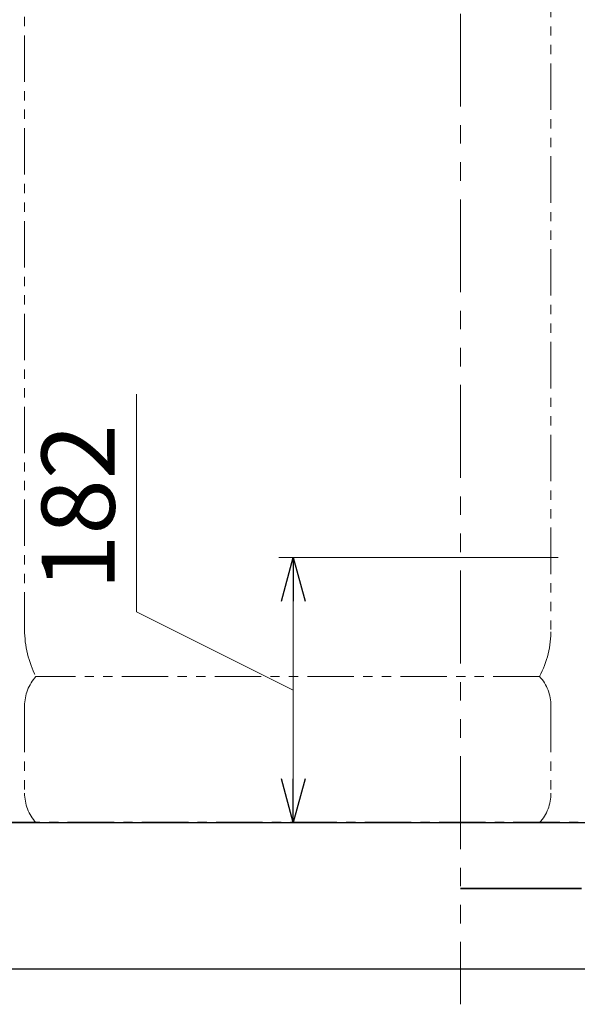
# Model space of a CAD drawing. Units: millimetres. Extents: x 7320 to 16771, y 7348 to 12158.
# Drawn here: x 11953 to 12334, y 7350 to 8023 of the extents above; entities that cross this region are included whole.
import ezdxf

# ---------------------------------------------------------------- set-up
doc = ezdxf.new("R2010")
doc.units = ezdxf.units.MM
for name, pattern in [('CENTER', [50.8, 31.75, -6.35, 6.35, -6.35]), ('PHANTOM', [63.5, 31.75, -6.35, 6.35, -6.35, 6.35, -6.35]), ('実線', [0])]:
    doc.linetypes.add(name, pattern=pattern)
doc.layers.add('ガス配管細', color=4, linetype='Continuous', lineweight=20)
doc.layers.add('図面枠', color=7, linetype='Continuous', lineweight=50)
doc.styles.get("Standard").update_dxf_attribs({"font": 'simplex.shx', "bigfont": 'bigfont.shx'})

msp = doc.modelspace()

# ---------------------------------------------------------------- linework, layer by layer
at = {"color": 7, "linetype": '実線', "lineweight": 9, "ltscale": 0.001}
for p, q in [((12032.63, 7618.06), (12032.63, 7767.1)), ((12139.77, 7625.37), (12139.77, 7503.87)), ((12139.77, 7564.62), (12032.63, 7618.06))]:
    msp.add_line(p, q, dxfattribs=at)
at = {"linetype": '実線', "lineweight": 9, "ltscale": 0.001}
for p, q in [((12321, 7655.37), (12129.77, 7655.37)), ((12056.26, 7473.87), (12149.77, 7473.87))]:
    msp.add_line(p, q, dxfattribs=at)
at = {"color": 0, "linetype": 'ByBlock', "lineweight": -2}
for p, q in [((12131.73, 7625.37), (12139.77, 7655.37)), ((12139.77, 7655.37), (12147.81, 7625.37)), ((12139.77, 7655.37), (12139.77, 7625.37)), ((12139.77, 7473.87), (12131.73, 7503.87)), ((12147.81, 7503.87), (12139.77, 7473.87)), ((12139.77, 7473.87), (12139.77, 7503.87))]:
    msp.add_line(p, q, dxfattribs=at)
at = {"color": 7, "linetype": 'CENTER', "lineweight": 25}
msp.add_line((13846, 7473.87), (11846, 7473.87), dxfattribs=at)
at = {"layer": 'ガス配管細', "color": 4, "linetype": 'PHANTOM', "lineweight": 9}
for p, q in [((11956, 8647.44), (11956, 7605.91)), ((12316, 8437.7), (12316, 7605.91)), ((12308.24, 7573.87), (11963.77, 7573.87)), ((11956, 7553.73), (11956, 7494.01)), ((12316, 7553.73), (12316, 7494.01)), ((12308.24, 7473.87), (11963.77, 7473.87))]:
    msp.add_line(p, q, dxfattribs=at)
at = {"layer": 'ガス配管細', "color": 1, "linetype": 'PHANTOM', "lineweight": 9, "ltscale": 2}
msp.add_line((12254.15, 8408.27), (12254.15, 7349.61), dxfattribs=at)
at = {"layer": 'ガス配管細', "color": 4, "linetype": 'PHANTOM', "lineweight": 9}
for centre, radius, start, end in [((12026, 7605.91), 70, 180, 207.24358), ((12246, 7605.91), 70, 332.75642, 0), ((11986, 7553.73), 30, 137.8303, 180), ((12286, 7553.73), 30, 0, 42.1697), ((11986, 7494.01), 30, 180, 222.1697), ((12286, 7494.01), 30, 317.8303, 0)]:
    msp.add_arc(centre, radius, start, end, dxfattribs=at)
at = {"layer": '図面枠', "lineweight": 25, "ltscale": 0.5}
for p, q in [((10946, 7473.87), (14746, 7473.87)), ((10814.1, 7373.87), (14867.98, 7373.87))]:
    msp.add_line(p, q, dxfattribs=at)
at = {"layer": '図面枠', "linetype": 'ByBlock', "lineweight": 35, "ltscale": 0.5}
msp.add_line((12336.91, 7428.79), (12254.15, 7428.79), dxfattribs=at)

# ---------------------------------------------------------------- texts
at = {"lineweight": 25}
msp.add_text('182', height=50, rotation=90, dxfattribs=at).set_placement((12017.63, 7633.06))

doc.saveas('drawing.dxf')
